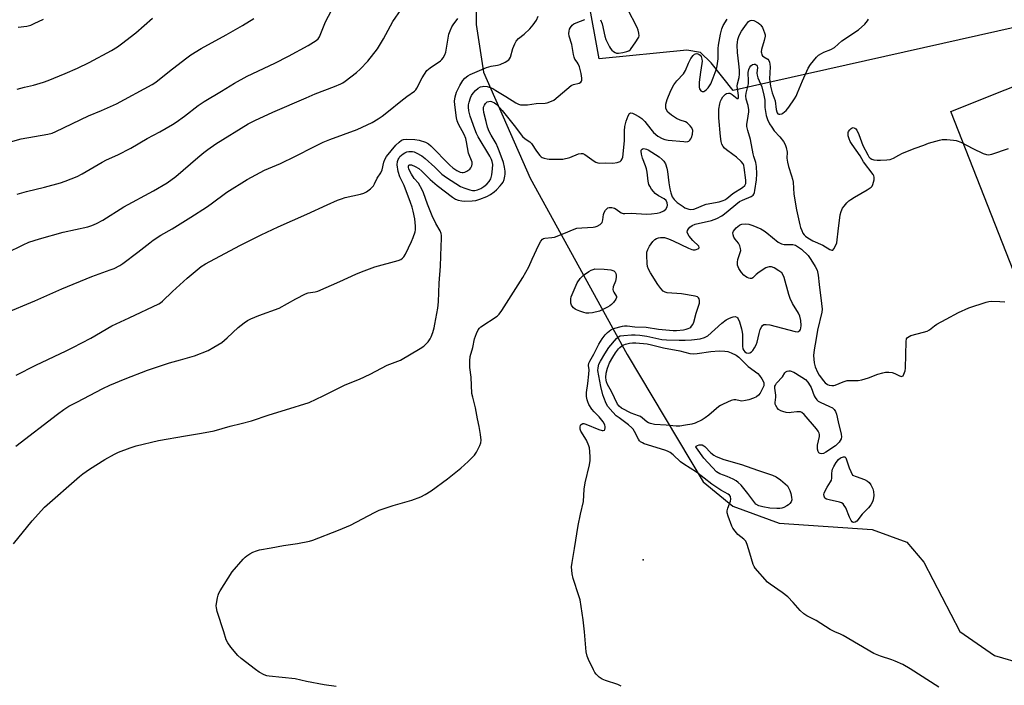
# Model space of a CAD drawing. Units: inches. Extents: x 1243770 to 1249770, y 577452 to 581452.
# Drawn here: x 1245543 to 1245943, y 578978 to 579249 of the extents above; entities that cross this region are included whole.
import ezdxf

# ---------------------------------------------------------------- set-up
doc = ezdxf.new("R2010")
doc.units = ezdxf.units.IN
doc.header["$MEASUREMENT"] = 0
for name, color, linetype in [('ELEV-Spot Elevation', 7, 'Continuous'), ('NTRL-Farm Land', 3, 'Continuous'), ('TRANS-Parking Lot', 4, 'Continuous'), ('Undefined', 1, 'Continuous')]:
    doc.layers.add(name, color=color, linetype=linetype)

msp = doc.modelspace()

# ---------------------------------------------------------------- linework, layer by layer
at = {"layer": 'ELEV-Spot Elevation'}
msp.add_point((1245796.48, 579029.17, 748.83), dxfattribs=at)
at = {"layer": 'NTRL-Farm Land'}
for points in [[(1245535.99, 579651.85, 0), (1245556.48, 579597.66, 0), (1245572.37, 579548.83, 0), (1245592.87, 579495.29, 0), (1245624.74, 579438.37, 0), (1245654.88, 579398.86, 0), (1245699.8, 579346.47, 0), (1245732.43, 579315.08, 0), (1245728.57, 579279.25, 0), (1245728.57, 579246.65, 0), (1245731.57, 579227.34, 0), (1245750.45, 579184.22, 0), (1245789.92, 579112.57, 0), (1245820.81, 579060.87, 0), (1245832.82, 579051, 0), (1245851.7, 579044.14, 0), (1245889.46, 579041.56, 0), (1245903.61, 579036.42, 0), (1245910.48, 579028.26, 0), (1245925.07, 579000.16, 0), (1245939.23, 578990.29, 0), (1245951.24, 578986.86, 0)], [(1245958.96, 579115.79, 0), (1245921.42, 579211.25, 0), (1246009.8, 579246.54, 0)]]:
    msp.add_polyline3d(points, dxfattribs=at)
at = {"layer": 'TRANS-Parking Lot'}
msp.add_polyline3d([(1245948.42, 579245.76, 0), (1245833.01, 579219.86, 0), (1245824, 579231.01, 0), (1245819.71, 579235.3, 0), (1245814.13, 579236.16, 0), (1245778.52, 579232.73, 0), (1245765.65, 579303.31, 0)], dxfattribs=at)
at = {"layer": 'Undefined'}
for points, elevation in [([(1245541.96, 579177.79), (1245545.74, 579178.84), (1245553.06, 579180.55), (1245559.56, 579182.31), (1245561.48, 579182.96), (1245566.3, 579184.91), (1245568.31, 579185.98), (1245576.46, 579190.74), (1245578.23, 579191.62), (1245582.92, 579193.73), (1245588.11, 579196.46), (1245594.83, 579200.3), (1245599.95, 579203.07), (1245605.15, 579206.04), (1245606.63, 579206.99), (1245609.92, 579209.36), (1245615.58, 579213.73), (1245617.99, 579215.43), (1245624.98, 579219.61), (1245630.24, 579222.87), (1245635.47, 579225.59), (1245646.72, 579230.92), (1245652.31, 579233.77), (1245660.28, 579238.1), (1245663.48, 579240.14), (1245664.28, 579240.86), (1245664.82, 579241.7), (1245667.31, 579247.75), (1245672.2, 579257.08)], 734), ([(1245537.76, 579153.87), (1245544.36, 579157.16), (1245546.76, 579158.17), (1245551.01, 579159.6), (1245560.6, 579162.25), (1245570.64, 579164.42), (1245572.3, 579164.99), (1245574.23, 579165.78), (1245576.71, 579167.16), (1245585.35, 579172.59), (1245597.37, 579179.02), (1245602.87, 579182.27), (1245606.41, 579184.84), (1245615.42, 579192.68), (1245617.83, 579194.69), (1245619.42, 579195.88), (1245622.76, 579198.13), (1245635.89, 579206.25), (1245638.58, 579207.68), (1245645.94, 579211.1), (1245659.45, 579216.92), (1245663.13, 579218.42), (1245671, 579221.46), (1245673.56, 579222.54), (1245674.31, 579222.93), (1245675.27, 579223.59), (1245679.93, 579227.14), (1245681.44, 579228.53), (1245684.49, 579231.74), (1245688.36, 579236.77), (1245690.84, 579240.82), (1245694.69, 579247.82), (1245698.07, 579252.69)], 736), ([(1245779.12, 579248.59), (1245779.7, 579246.97), (1245780.89, 579241.95), (1245781.3, 579240.53), (1245782.68, 579237.6), (1245783.12, 579236.85), (1245783.65, 579236.18), (1245784.31, 579235.65), (1245785.03, 579235.23), (1245785.54, 579235.06), (1245786.37, 579235.01), (1245788.11, 579235.24), (1245789.83, 579235.61), (1245790.59, 579235.94), (1245791.21, 579236.49), (1245793.48, 579239.57), (1245794.44, 579241.03), (1245794.68, 579241.53), (1245794.79, 579242.06), (1245794.71, 579243.19), (1245794.45, 579244.34), (1245794.03, 579245.44), (1245789.98, 579253.03)], 742), ([(1245536.84, 579129.21), (1245549.18, 579134.45), (1245560.06, 579139.23), (1245572.25, 579144.25), (1245579.71, 579146.93), (1245581.33, 579147.58), (1245583.65, 579148.72), (1245584.88, 579149.5), (1245591, 579154.17), (1245595.82, 579158), (1245597.24, 579159.02), (1245600.4, 579161.06), (1245604.9, 579163.7), (1245612.54, 579168.39), (1245618.96, 579172.47), (1245620.84, 579173.77), (1245627.18, 579178.6), (1245635.39, 579183.66), (1245642.47, 579187.43), (1245648.93, 579190.23), (1245655.12, 579193.15), (1245662.61, 579196.99), (1245666.34, 579198.81), (1245669.11, 579199.92), (1245680.15, 579204.04), (1245686.28, 579206.85), (1245688.7, 579208.3), (1245690.35, 579209.42), (1245692.91, 579211.43), (1245697.85, 579215.51), (1245700.36, 579217.39), (1245703.48, 579219.54), (1245704.01, 579220.07), (1245704.46, 579220.75), (1245706.55, 579225.04), (1245707.49, 579226.52), (1245708.51, 579227.93), (1245709.1, 579228.54), (1245709.77, 579229.06), (1245714.03, 579231.88), (1245714.61, 579232.44), (1245715.11, 579233.1), (1245715.78, 579234.35), (1245716.18, 579235.42), (1245717.46, 579242.76), (1245717.93, 579244.1), (1245718.65, 579245.63), (1245719.23, 579246.56), (1245721.08, 579249.02)], 738), ([(1245539.31, 579198.99), (1245543.6, 579200.15), (1245554.36, 579202.05), (1245556.16, 579202.55), (1245557.71, 579203.16), (1245570.95, 579209.55), (1245576.3, 579211.67), (1245582.32, 579214.47), (1245596.86, 579222.22), (1245598.3, 579223.17), (1245603.85, 579227.69), (1245610.39, 579232.76), (1245612.54, 579234.29), (1245616.7, 579236.87), (1245626.9, 579242.44), (1245633.6, 579246.29), (1245638.18, 579249.07)], 732), ([(1245540.52, 579035.74), (1245548.08, 579045.06), (1245553.13, 579050.55), (1245567.27, 579063.09), (1245568.62, 579064.12), (1245571.41, 579066.06), (1245577.59, 579069.94), (1245581.48, 579072.12), (1245583.08, 579072.91), (1245587.83, 579074.66), (1245590.37, 579075.51), (1245599.46, 579077.62), (1245610.36, 579079.58), (1245616.89, 579080.63), (1245621.98, 579081.62), (1245628.57, 579083.49), (1245633.02, 579084.53), (1245637.14, 579085.65), (1245644.36, 579088.06), (1245651.05, 579090.07), (1245660.59, 579093.11), (1245666.38, 579095.76), (1245675.25, 579100.25), (1245681.1, 579102.57), (1245685.51, 579104.58), (1245692.3, 579108.28), (1245696.72, 579109.83), (1245697.77, 579110.27), (1245705.81, 579115.06), (1245707.2, 579116.03), (1245708.26, 579116.92), (1245709.04, 579117.81), (1245709.88, 579119.03), (1245710.27, 579119.83), (1245710.86, 579121.5), (1245711.46, 579123.48), (1245711.79, 579124.93), (1245712.98, 579131.49), (1245713.2, 579133.96), (1245713.5, 579141.52), (1245714.01, 579148.47), (1245714.26, 579156.56), (1245714.5, 579159.63), (1245714.46, 579160.99), (1245714.3, 579161.8), (1245713.86, 579162.87), (1245712.09, 579165.87), (1245710.61, 579168.94), (1245708.77, 579173.68), (1245707.12, 579178.23), (1245706.55, 579179.55), (1245705.13, 579182.13), (1245703.33, 579184.15), (1245702.25, 579185.8), (1245701.22, 579187.91), (1245701, 579188.69), (1245701, 579189.13), (1245701.14, 579189.48), (1245701.45, 579189.67), (1245702.2, 579189.62), (1245703.71, 579188.98), (1245705.17, 579188.16), (1245706.51, 579187.06), (1245709.88, 579183.72), (1245712.7, 579181.29), (1245718.92, 579176.49), (1245720.18, 579175.75), (1245721.28, 579175.33), (1245722.73, 579174.99), (1245723.91, 579174.9), (1245726.91, 579174.98), (1245728.38, 579175.18), (1245730.07, 579175.73), (1245732.85, 579176.8), (1245734.42, 579177.64), (1245735.89, 579178.62), (1245736.78, 579179.43), (1245738.28, 579181.05), (1245739.02, 579181.92), (1245739.49, 579182.66), (1245739.91, 579183.74), (1245740.22, 579185.03), (1245740.31, 579185.88), (1245740.27, 579187.01), (1245740.05, 579188.7), (1245739.61, 579190.62), (1245737.9, 579195.34), (1245737.35, 579196.72), (1245736.61, 579198.25), (1245734.62, 579201.67), (1245733.88, 579203.12), (1245733.18, 579204.99), (1245732.53, 579207.21), (1245731.62, 579210.88), (1245731.48, 579212.29), (1245731.57, 579213.11), (1245731.86, 579213.9), (1245732.33, 579214.62), (1245732.94, 579215.17), (1245733.7, 579215.43), (1245734.26, 579215.46), (1245734.8, 579215.38), (1245736.05, 579214.8), (1245736.95, 579214.1), (1245739.11, 579211.71), (1245744, 579205.59), (1245747.34, 579201.14), (1245748.4, 579200.19), (1245750.37, 579198.95), (1245750.97, 579198.35), (1245753.01, 579195.18), (1245754.38, 579193.44), (1245754.96, 579192.89), (1245755.42, 579192.61), (1245756.22, 579192.31), (1245757.36, 579192.06), (1245758.23, 579191.94), (1245759.69, 579191.89), (1245762.29, 579191.88), (1245763.71, 579191.99), (1245766.6, 579192.62), (1245770.12, 579194.06), (1245771.2, 579194.29), (1245771.94, 579194.18), (1245772.7, 579193.82), (1245776.5, 579191.1), (1245777.24, 579190.67), (1245777.97, 579190.4), (1245778.75, 579190.32), (1245781.24, 579190.48), (1245784.14, 579190.36), (1245785.81, 579190.61), (1245786.6, 579190.84), (1245787.07, 579191.06), (1245787.45, 579191.39), (1245787.86, 579192.04), (1245788.13, 579192.81), (1245788.35, 579193.96), (1245788.82, 579199.46), (1245788.77, 579203.46), (1245788.98, 579205.25), (1245789.57, 579207.35), (1245790.35, 579209.56), (1245790.86, 579210.45), (1245791.37, 579210.71), (1245792.09, 579210.59), (1245792.86, 579210.25), (1245794.69, 579209.26), (1245795.9, 579208.46), (1245797.11, 579207.31), (1245799.51, 579204.08), (1245800.59, 579202.83), (1245802.43, 579201.3), (1245804.2, 579200.34), (1245805.26, 579199.95), (1245806.61, 579199.69), (1245812.93, 579199.06), (1245813.76, 579199.03), (1245814.54, 579199.12), (1245814.99, 579199.32), (1245815.36, 579199.64), (1245815.83, 579200.25), (1245816.08, 579200.72), (1245816.46, 579202.1), (1245816.54, 579203.53), (1245816.25, 579204.61), (1245815.58, 579205.53), (1245814.3, 579206.68), (1245813.59, 579207.06), (1245811.48, 579207.73), (1245809.95, 579208.52), (1245808, 579209.77), (1245806.48, 579211.08), (1245805.92, 579211.96), (1245805.66, 579212.68), (1245805.58, 579213.17), (1245805.69, 579214.28), (1245806.23, 579216.23), (1245807.67, 579219.83), (1245808.87, 579222.1), (1245810.05, 579223.7), (1245812.83, 579226.6), (1245813.63, 579227.97), (1245814.89, 579231), (1245815.75, 579232.77), (1245816.7, 579234.08), (1245817.26, 579234.59), (1245817.67, 579234.79), (1245818.17, 579234.82), (1245818.69, 579234.71), (1245819.19, 579234.5), (1245819.64, 579234.21), (1245820.05, 579233.59), (1245820.29, 579232.54), (1245820.36, 579231.7), (1245820.32, 579230.84), (1245819.7, 579227.33), (1245819.22, 579223.19), (1245819.24, 579221.22), (1245819.38, 579220.47), (1245819.56, 579220.06), (1245819.85, 579219.74), (1245820.46, 579219.48), (1245821.13, 579219.48), (1245821.55, 579219.67), (1245822.09, 579220.12), (1245822.8, 579220.91), (1245823.44, 579221.79), (1245823.86, 579222.56), (1245824.91, 579224.97), (1245825.73, 579227.13), (1245826.18, 579228.49), (1245826.51, 579229.92), (1245826.96, 579232.76), (1245826.97, 579236.83), (1245827.07, 579238.23), (1245827.83, 579242.74), (1245828.45, 579244.9), (1245829, 579246.17), (1245830.57, 579248.76)], 744), ([(1245541.36, 579075.42), (1245558.34, 579088.43), (1245560.98, 579090.3), (1245563.01, 579091.59), (1245566.15, 579093.31), (1245576.8, 579098.78), (1245579.67, 579100.15), (1245585.79, 579102.77), (1245594.89, 579106.26), (1245603.85, 579109.2), (1245608.39, 579110.39), (1245614.08, 579112.03), (1245619.63, 579114.25), (1245621.92, 579115.53), (1245625.12, 579117.53), (1245627.26, 579119.38), (1245631.75, 579123.58), (1245634.2, 579125.53), (1245635.59, 579126.46), (1245636.87, 579127.09), (1245640.16, 579128.41), (1245648.52, 579131.44), (1245655.22, 579135.15), (1245659.2, 579137.2), (1245660.27, 579137.59), (1245663.07, 579138), (1245664.19, 579138.33), (1245673.17, 579142.21), (1245679.67, 579145.25), (1245681.9, 579146.22), (1245687.29, 579148.18), (1245696.85, 579150.83), (1245697.91, 579151.25), (1245698.61, 579151.72), (1245699.18, 579152.33), (1245699.77, 579153.33), (1245702.27, 579158.53), (1245702.97, 579160.17), (1245703.72, 579162.4), (1245703.83, 579163.28), (1245703.86, 579164.77), (1245703.78, 579166.26), (1245703.57, 579167.73), (1245702.93, 579170.88), (1245702.49, 579172.49), (1245701.87, 579174.31), (1245699.25, 579181.21), (1245697.52, 579184.78), (1245696.83, 579186.9), (1245696.48, 579189.7), (1245696.57, 579191.05), (1245696.79, 579191.8), (1245697.04, 579192.28), (1245697.53, 579192.97), (1245698.13, 579193.59), (1245698.81, 579194.13), (1245699.55, 579194.57), (1245700.32, 579194.86), (1245701.13, 579195.05), (1245701.92, 579195.11), (1245702.69, 579195.05), (1245703.39, 579194.88), (1245704.13, 579194.56), (1245706.38, 579193.24), (1245707.79, 579192.22), (1245711.76, 579188.65), (1245714.64, 579185.89), (1245716.42, 579184.46), (1245722.14, 579180.79), (1245723.46, 579180.25), (1245725.92, 579179.51), (1245727.02, 579179.27), (1245728.04, 579179.25), (1245729.06, 579179.47), (1245730.4, 579180.06), (1245731.62, 579180.79), (1245732.87, 579181.8), (1245733.77, 579182.84), (1245734.46, 579184.02), (1245734.93, 579185.54), (1245735.23, 579188.08), (1245735.31, 579189.77), (1245735.08, 579191.04), (1245734.77, 579191.84), (1245734.11, 579193.12), (1245729.41, 579201.06), (1245728.71, 579202.37), (1245727.99, 579204.16), (1245726.14, 579209.37), (1245725.79, 579210.48), (1245725.56, 579211.64), (1245725.41, 579213.13), (1245725.42, 579214.02), (1245725.64, 579215.16), (1245726.19, 579216.85), (1245726.7, 579217.86), (1245727.32, 579218.78), (1245728.3, 579219.83), (1245729.37, 579220.77), (1245730.32, 579221.3), (1245731.08, 579221.51), (1245731.61, 579221.56), (1245732.97, 579221.47), (1245734.29, 579221.09), (1245735.31, 579220.6), (1245736.56, 579219.86), (1245740.53, 579217.42), (1245744.64, 579214.76), (1245745.68, 579214.24), (1245746.52, 579214.04), (1245747.98, 579213.95), (1245749.45, 579213.98), (1245752.91, 579214.56), (1245756.59, 579214.67), (1245757.4, 579214.83), (1245758.51, 579215.2), (1245760.08, 579215.97), (1245767.11, 579221.82), (1245768.1, 579222.32), (1245770.4, 579222.81), (1245771.03, 579223.19), (1245771.3, 579223.59), (1245771.47, 579224.07), (1245771.55, 579224.87), (1245771.23, 579226.8), (1245770.51, 579229.41), (1245770.04, 579230.7), (1245769.65, 579231.38), (1245768.67, 579232.62), (1245768.34, 579233.37), (1245768.1, 579234.48), (1245767.47, 579238.47), (1245766.39, 579241.95), (1245766.24, 579243.05), (1245766.31, 579243.88), (1245766.53, 579244.71), (1245766.89, 579245.46), (1245767.57, 579246.32), (1245768.19, 579246.85), (1245769.2, 579247.37), (1245772.66, 579248.67)], 742), ([(1245541.5, 579104.27), (1245549.52, 579108.23), (1245561.88, 579114.05), (1245564.53, 579115.39), (1245571.86, 579119.3), (1245580.41, 579124.24), (1245587.45, 579127.48), (1245599.56, 579133.24), (1245600.25, 579133.65), (1245601.04, 579134.26), (1245605.15, 579138.19), (1245611.06, 579143.58), (1245616.69, 579148.37), (1245618.45, 579149.48), (1245632.4, 579156.92), (1245641.19, 579161.25), (1245647.98, 579164.47), (1245659.65, 579169.64), (1245667.93, 579173.43), (1245672.17, 579175.25), (1245673.76, 579175.9), (1245675.27, 579176.39), (1245681.45, 579177.79), (1245682.85, 579178.2), (1245683.9, 579178.68), (1245685.52, 579179.93), (1245686.75, 579181.18), (1245687.19, 579181.9), (1245688.33, 579184.22), (1245689.81, 579186.4), (1245690.32, 579187.67), (1245690.97, 579190.75), (1245691.41, 579191.81), (1245692.15, 579193.06), (1245695.94, 579197.64), (1245697.19, 579198.88), (1245698.23, 579199.6), (1245698.95, 579199.87), (1245700.05, 579200.04), (1245703.6, 579199.94), (1245705.3, 579199.67), (1245707.98, 579198.82), (1245709.1, 579198.22), (1245710.11, 579197.42), (1245717.89, 579189.47), (1245719.09, 579188.45), (1245720.72, 579187.29), (1245721.47, 579186.89), (1245721.98, 579186.72), (1245722.78, 579186.58), (1245723.31, 579186.59), (1245723.87, 579186.72), (1245724.69, 579187.06), (1245725.93, 579187.83), (1245726.43, 579188.45), (1245726.74, 579189.17), (1245726.91, 579189.93), (1245726.84, 579190.7), (1245725.48, 579194.32), (1245724.65, 579198.98), (1245724.28, 579200.37), (1245723.62, 579201.9), (1245721.39, 579206.1), (1245720.83, 579207.58), (1245720.58, 579208.71), (1245719.89, 579214.02), (1245719.78, 579215.49), (1245720.01, 579217.2), (1245720.55, 579219.14), (1245721.92, 579221.9), (1245723.07, 579223.83), (1245723.97, 579224.9), (1245725.12, 579225.77), (1245726.11, 579226.31), (1245732.7, 579229.22), (1245734.62, 579229.73), (1245737.17, 579230.09), (1245738.27, 579230.36), (1245740.34, 579231.39), (1245741.76, 579232.34), (1245742.1, 579232.72), (1245742.45, 579233.35), (1245743.5, 579236.95), (1245744.23, 579238.83), (1245744.75, 579239.84), (1245745.73, 579240.92), (1245748.08, 579242.69), (1245750.41, 579244.85), (1245751.69, 579246.45), (1245752.99, 579248.4), (1245753.75, 579249.97)], 740), ([(1245541.92, 579220.41), (1245544.93, 579221.2), (1245548.56, 579221.97), (1245552.67, 579223.21), (1245554.6, 579223.9), (1245561.51, 579226.69), (1245566.5, 579228.88), (1245571.28, 579231.2), (1245580.27, 579236.12), (1245582.7, 579237.57), (1245584.35, 579238.74), (1245590.17, 579243.23), (1245597.03, 579249.24)], 730), ([(1245542.31, 579245.54), (1245545.92, 579246.03), (1245547.55, 579246.42), (1245548.91, 579246.99), (1245552.64, 579248.81)], 728), ([(1245625.92, 579000), (1245623.31, 579008.26), (1245622.95, 579009.69), (1245622.91, 579010.55), (1245622.99, 579011.41), (1245623.35, 579013.71), (1245623.61, 579014.83), (1245623.93, 579015.63), (1245624.5, 579016.65), (1245629.36, 579024.37), (1245633.84, 579029.49), (1245634.66, 579030.33), (1245635.32, 579030.86), (1245636.49, 579031.62), (1245637.71, 579032.27), (1245639.23, 579032.9), (1245640.52, 579033.3), (1245645.16, 579034.1), (1245650.2, 579035.09), (1245655.91, 579035.85), (1245660.74, 579036.83), (1245662.14, 579037.2), (1245672.62, 579041.32), (1245677.4, 579043.3), (1245687.23, 579048.42), (1245689.11, 579049.31), (1245694.85, 579051.33), (1245702.33, 579053.5), (1245705.98, 579054.82), (1245707.78, 579055.75), (1245710.26, 579057.24), (1245716.9, 579062.17), (1245722.34, 579066.5), (1245725.34, 579069.18), (1245727.82, 579071.69), (1245728.65, 579072.91), (1245730, 579075.58), (1245730.41, 579076.67), (1245730.52, 579077.81), (1245730.27, 579080.14), (1245729.81, 579083.35), (1245729.02, 579086.49), (1245728.27, 579090.89), (1245727.11, 579095.32), (1245726.83, 579096.72), (1245726.45, 579103.34), (1245726, 579107.26), (1245725.96, 579110.1), (1245726.15, 579111.79), (1245727.13, 579115.44), (1245727.89, 579118.98), (1245728.64, 579121.11), (1245729.33, 579122.64), (1245729.82, 579123.3), (1245730.48, 579123.86), (1245737.01, 579128.22), (1245737.82, 579128.98), (1245739, 579130.52), (1245747.56, 579143.83), (1245749.95, 579148.26), (1245751.24, 579151.26), (1245753.97, 579157.17), (1245754.8, 579158.68), (1245755.48, 579159.49), (1245755.92, 579159.73), (1245756.42, 579159.87), (1245759.28, 579160.08), (1245760.4, 579160.32), (1245764.19, 579161.7), (1245768.43, 579163.5), (1245769.51, 579163.86), (1245771.47, 579164.1), (1245776.09, 579164.27), (1245776.94, 579164.41), (1245777.73, 579164.72), (1245778.95, 579165.47), (1245779.37, 579165.83), (1245779.69, 579166.26), (1245780.06, 579167.29), (1245780.24, 579169.44), (1245780.5, 579170.22), (1245781.12, 579171.19), (1245781.67, 579171.83), (1245782.08, 579172.17), (1245782.56, 579172.36), (1245783.65, 579172.36), (1245784.75, 579172.05), (1245785.47, 579171.64), (1245787.54, 579170.19), (1245788.22, 579169.94), (1245788.91, 579169.84), (1245791.49, 579169.96), (1245797.75, 579169.61), (1245799.8, 579169.74), (1245802.15, 579170.04), (1245803.28, 579170.31), (1245804.75, 579170.98), (1245805.6, 579171.69), (1245806.2, 579172.59), (1245806.34, 579173.26), (1245806.17, 579174.21), (1245805.7, 579175.1), (1245804.98, 579175.78), (1245802.67, 579177), (1245801.36, 579178.04), (1245800.56, 579178.84), (1245799.86, 579179.73), (1245799.11, 579180.93), (1245798.76, 579181.67), (1245798.42, 579182.95), (1245798, 579186.69), (1245797.75, 579188), (1245797.36, 579189.25), (1245796.16, 579192.31), (1245795.68, 579193.92), (1245795.58, 579195.2), (1245795.67, 579195.61), (1245795.99, 579196.04), (1245796.42, 579196.21), (1245797.21, 579196.2), (1245797.74, 579196.05), (1245798.5, 579195.68), (1245802.89, 579192.9), (1245804.17, 579191.87), (1245804.88, 579191.1), (1245805.53, 579190.01), (1245806.09, 579188.31), (1245806.34, 579186.88), (1245806.83, 579182.32), (1245807.19, 579179.83), (1245807.62, 579178.23), (1245808.23, 579176.71), (1245808.99, 579175.59), (1245810.18, 579174.41), (1245812.62, 579172.67), (1245813.39, 579172.22), (1245814.16, 579171.9), (1245814.95, 579171.66), (1245815.76, 579171.54), (1245817.02, 579171.67), (1245818.05, 579171.99), (1245820.92, 579173.23), (1245821.99, 579173.6), (1245827.36, 579174.65), (1245828.92, 579175.09), (1245829.66, 579175.45), (1245830.37, 579175.92), (1245832.86, 579177.97), (1245836.74, 579180.46), (1245837.7, 579181.31), (1245838.11, 579182.09), (1245838.19, 579182.55), (1245838.18, 579183.37), (1245837.49, 579188.6), (1245837.3, 579189.41), (1245837, 579190.09), (1245836.31, 579190.96), (1245834.31, 579192.73), (1245832.93, 579193.86), (1245830.34, 579195.73), (1245829.46, 579196.45), (1245828.94, 579197.06), (1245828.44, 579197.98), (1245828.12, 579199.11), (1245827.8, 579201.16), (1245827.15, 579208.73), (1245827.17, 579212.24), (1245827.57, 579214.47), (1245827.88, 579215.56), (1245828.21, 579216.33), (1245828.78, 579217.27), (1245829.29, 579217.87), (1245829.85, 579218.31), (1245830.31, 579218.55), (1245831.12, 579218.75), (1245831.65, 579218.73), (1245832.15, 579218.53), (1245832.62, 579218.22), (1245834.6, 579216.65), (1245835.05, 579216.6), (1245835.2, 579216.86), (1245835.2, 579217.77), (1245834.73, 579220.59), (1245834.69, 579221.61), (1245834.82, 579222.59), (1245835.41, 579225.17), (1245835.51, 579226.47), (1245835.51, 579228.13), (1245835.32, 579230.7), (1245834.77, 579235.32), (1245834.69, 579238.3), (1245834.75, 579239.48), (1245834.94, 579240.59), (1245835.43, 579242.2), (1245836.35, 579243.92), (1245838.39, 579246.8), (1245839.25, 579247.81), (1245839.63, 579248.12), (1245840.08, 579248.31), (1245840.55, 579248.37), (1245841.34, 579248.2), (1245843.19, 579247.27), (1245843.9, 579246.75), (1245844.27, 579246.39), (1245844.88, 579245.44), (1245845.79, 579243.24), (1245846, 579242.41), (1245846.03, 579241.84), (1245845.66, 579240.13), (1245844.46, 579236.44), (1245844.38, 579235.59), (1245844.45, 579235.07), (1245844.71, 579234.34), (1245844.98, 579233.97), (1245845.48, 579233.55), (1245847.04, 579232.54), (1245847.53, 579231.99), (1245847.83, 579231.31), (1245847.95, 579230.52), (1245847.98, 579229.4), (1245847.81, 579224.62), (1245848.15, 579221.62), (1245848.84, 579218.88), (1245850.01, 579215.65), (1245850.48, 579212.16), (1245850.71, 579211.17), (1245850.88, 579210.78), (1245851.19, 579210.42), (1245851.58, 579210.24), (1245852.02, 579210.24), (1245852.73, 579210.41), (1245853.19, 579210.63), (1245853.87, 579211.14), (1245854.5, 579211.75), (1245855.62, 579213.1), (1245857.94, 579216.48), (1245858.6, 579217.59), (1245859.21, 579218.85), (1245861.22, 579223.78), (1245863.5, 579228.94), (1245864.5, 579230.41), (1245866.91, 579233.4), (1245867.74, 579234.17), (1245868.87, 579234.92), (1245869.92, 579235.41), (1245872.7, 579236.45), (1245874.17, 579237.28), (1245877.17, 579239.99), (1245883.97, 579244.44), (1245886.47, 579246.82), (1245887.62, 579248.1), (1245888.06, 579248.84)], 746), ([(1245772.56, 579000), (1245772.08, 579004.83), (1245770.74, 579012.92), (1245770.29, 579014.62), (1245767.96, 579021.61), (1245767.62, 579023.58), (1245767.34, 579026.4), (1245767.5, 579028.11), (1245768.49, 579033.85), (1245769.96, 579043.19), (1245770.92, 579047.77), (1245772.12, 579052.92), (1245772.48, 579057.95), (1245772.84, 579060.49), (1245774.59, 579067.75), (1245774.85, 579069.5), (1245774.86, 579070.95), (1245774.72, 579073.24), (1245774.56, 579074.66), (1245774.37, 579075.48), (1245773.32, 579077.8), (1245771.13, 579081.49), (1245770.84, 579082.26), (1245770.77, 579083.09), (1245770.97, 579083.84), (1245771.27, 579084.2), (1245771.88, 579084.53), (1245772.34, 579084.57), (1245773.07, 579084.36), (1245778.37, 579082.2), (1245779.72, 579081.77), (1245780.21, 579081.72), (1245780.7, 579081.91), (1245780.89, 579082.2), (1245781, 579082.83), (1245780.97, 579083.29), (1245780.77, 579084.07), (1245780.18, 579085.31), (1245778.56, 579087.34), (1245776.45, 579089.3), (1245775.53, 579090.37), (1245774.31, 579092.36), (1245773.87, 579093.38), (1245773.63, 579094.16), (1245773.44, 579095.52), (1245773.39, 579097.17), (1245773.94, 579100.79), (1245774.34, 579104.57), (1245774.4, 579106.31), (1245774.2, 579108.11), (1245774.34, 579109.12), (1245774.69, 579109.92), (1245776.3, 579112.76), (1245778.41, 579116.82), (1245779.8, 579119.03), (1245781.01, 579120.59), (1245781.98, 579121.59), (1245783.3, 579122.59), (1245784.36, 579123.11), (1245788, 579124.09), (1245788.85, 579124.23), (1245789.94, 579124.26), (1245793.07, 579123.85), (1245797.69, 579123.64), (1245802.61, 579122.96), (1245807.12, 579122.44), (1245808.67, 579122.34), (1245809.99, 579122.37), (1245812.78, 579122.65), (1245813.88, 579122.86), (1245814.65, 579123.1), (1245815.36, 579123.44), (1245815.77, 579123.73), (1245816.12, 579124.1), (1245816.54, 579124.75), (1245816.95, 579125.78), (1245817.94, 579129.41), (1245819.26, 579133.48), (1245819.33, 579134.53), (1245819.17, 579135.26), (1245818.97, 579135.67), (1245818.46, 579136.08), (1245817.51, 579136.35), (1245811.94, 579137.31), (1245806.16, 579137.72), (1245805.35, 579137.91), (1245804.52, 579138.39), (1245803.55, 579139.41), (1245802.35, 579141.03), (1245799.38, 579145.77), (1245798.57, 579147.32), (1245798.21, 579148.4), (1245798.04, 579149.56), (1245797.85, 579152.8), (1245797.94, 579154.23), (1245798.32, 579155.3), (1245798.99, 579156.58), (1245799.61, 579157.56), (1245800.36, 579158.46), (1245801.2, 579159.27), (1245801.89, 579159.75), (1245802.67, 579160.04), (1245803.52, 579160.18), (1245804.35, 579160.19), (1245805.1, 579160.08), (1245806.74, 579159.55), (1245808.64, 579158.75), (1245814.78, 579155.84), (1245816.15, 579155.28), (1245816.71, 579155.14), (1245817.49, 579155.14), (1245817.99, 579155.26), (1245818.68, 579155.57), (1245819.03, 579155.82), (1245819.2, 579156.11), (1245819.04, 579156.61), (1245816.57, 579158.95), (1245815.1, 579160.73), (1245814.38, 579161.86), (1245814.26, 579162.32), (1245814.42, 579163.02), (1245814.82, 579163.71), (1245815.36, 579164.33), (1245816.28, 579164.94), (1245817.59, 579165.48), (1245824.21, 579167.02), (1245825.31, 579167.39), (1245826.34, 579167.88), (1245828.35, 579168.97), (1245829.51, 579169.74), (1245835.64, 579174.73), (1245836.78, 579175.35), (1245840.38, 579176.81), (1245841.07, 579177.27), (1245841.38, 579177.68), (1245841.67, 579178.44), (1245841.85, 579179.28), (1245842.48, 579183.6), (1245842.63, 579185.92), (1245842.52, 579189.03), (1245842.23, 579190.65), (1245841.44, 579192.99), (1245841.14, 579194.11), (1245840.08, 579199.95), (1245838.93, 579203.54), (1245838.54, 579205.18), (1245838.52, 579205.98), (1245839.14, 579209.46), (1245839.33, 579211.15), (1245839.35, 579212), (1245839.07, 579213.68), (1245838.27, 579216.37), (1245838.11, 579217.61), (1245838.25, 579218.71), (1245838.98, 579221.44), (1245839.19, 579222.55), (1245839.26, 579223.67), (1245839.16, 579227.13), (1245839.34, 579228.4), (1245839.73, 579229.33), (1245840.2, 579229.92), (1245840.82, 579230.35), (1245841.51, 579230.53), (1245841.98, 579230.49), (1245842.4, 579230.32), (1245842.66, 579230.1), (1245842.82, 579229.7), (1245842.84, 579229.18), (1245842.62, 579226.9), (1245842.7, 579226.06), (1245843.05, 579224.98), (1245844.61, 579221.3), (1245845.51, 579217.92), (1245845.86, 579215.91), (1245845.93, 579212.9), (1245846.1, 579211.25), (1245846.39, 579209.62), (1245846.89, 579208.08), (1245847.71, 579206.32), (1245848.65, 579204.89), (1245849.72, 579203.52), (1245851.96, 579201.01), (1245853.4, 579199.12), (1245854.1, 579197.91), (1245854.57, 579196.64), (1245854.92, 579194.78), (1245854.85, 579192.33), (1245855.03, 579190.68), (1245855.45, 579188.99), (1245856.76, 579185.16), (1245857.16, 579183.78), (1245857.33, 579182.54), (1245857.68, 579177.69), (1245858.69, 579171.37), (1245860.11, 579165.32), (1245860.42, 579164.21), (1245860.9, 579162.91), (1245861.38, 579161.92), (1245861.84, 579161.24), (1245862.39, 579160.64), (1245863.32, 579159.95), (1245865.34, 579158.77), (1245869.4, 579157.03), (1245872.24, 579155.28), (1245873.12, 579154.95), (1245873.49, 579155.05), (1245873.95, 579155.54), (1245874.62, 579156.71), (1245875.14, 579158.01), (1245875.33, 579159.16), (1245875.62, 579162.64), (1245876.52, 579169.27), (1245876.84, 579170.67), (1245877.45, 579172), (1245878.12, 579172.9), (1245879.24, 579174.16), (1245880.03, 579174.96), (1245880.83, 579175.62), (1245882.26, 579176.54), (1245887.43, 579179.46), (1245889.08, 579180.59), (1245889.45, 579180.99), (1245889.81, 579181.7), (1245890.27, 579183.61), (1245890.33, 579184.69), (1245890.21, 579185.21), (1245889.96, 579185.7), (1245886.04, 579190.88), (1245884.57, 579193.29), (1245881.35, 579197.9), (1245880.59, 579199.14), (1245880.09, 579200.16), (1245879.73, 579201.44), (1245879.7, 579202.21), (1245879.76, 579202.71), (1245879.94, 579203.19), (1245880.38, 579203.86), (1245880.94, 579204.42), (1245881.34, 579204.68), (1245881.78, 579204.78), (1245882.43, 579204.59), (1245882.81, 579204.28), (1245883.3, 579203.66), (1245884.14, 579201.91), (1245885.71, 579197.5), (1245887.72, 579193.67), (1245888.17, 579192.95), (1245888.71, 579192.33), (1245889.38, 579191.88), (1245890.13, 579191.66), (1245891.49, 579191.53), (1245892.9, 579191.53), (1245895.45, 579191.66), (1245896.83, 579191.86), (1245898.11, 579192.39), (1245900.28, 579193.63), (1245901.86, 579194.36), (1245906.96, 579196.43), (1245910.46, 579197.66), (1245912.43, 579198.46), (1245916.83, 579199.66), (1245917.94, 579199.87), (1245918.77, 579199.94), (1245919.91, 579199.91), (1245922.51, 579199.68), (1245923.64, 579199.53), (1245924.47, 579199.31), (1245925.77, 579198.72), (1245930.39, 579196.31), (1245934.6, 579194.3), (1245935.92, 579193.78), (1245936.74, 579193.69), (1245938.14, 579194.01), (1245944.93, 579196.29)], 748), ([(1245874.29, 579000), (1245872.42, 579000.9), (1245866.69, 579004.58), (1245862.97, 579006.47), (1245861.77, 579007.27), (1245860.29, 579008.58), (1245857.44, 579011.87), (1245855.22, 579014.12), (1245852.89, 579015.93), (1245848.08, 579019.28), (1245846.96, 579020.2), (1245841.97, 579025.81), (1245841.52, 579026.48), (1245841.18, 579027.26), (1245839.78, 579031.97), (1245838.65, 579035.37), (1245838.1, 579036.73), (1245837.79, 579037.21), (1245837.4, 579037.61), (1245834.88, 579039.47), (1245833.75, 579040.81), (1245832.93, 579042.05), (1245832.51, 579042.83), (1245830.94, 579046.91), (1245830.54, 579048.27), (1245830.51, 579049.08), (1245830.78, 579050.14), (1245831.88, 579052.97), (1245832.09, 579053.9), (1245831.95, 579054.88), (1245831.55, 579055.47), (1245830.92, 579055.92), (1245827.98, 579057.51), (1245826.33, 579058.52), (1245824.32, 579059.99), (1245818.1, 579064.83), (1245812.93, 579068.06), (1245811.64, 579069.07), (1245808.63, 579071.9), (1245807.36, 579072.82), (1245806.36, 579073.33), (1245805.29, 579073.75), (1245796.87, 579076.34), (1245796.08, 579076.67), (1245795.38, 579077.12), (1245794.98, 579077.52), (1245794.48, 579078.21), (1245792.88, 579081.39), (1245792.31, 579082.26), (1245791.78, 579082.88), (1245790.52, 579083.98), (1245786.6, 579086.83), (1245785.5, 579087.7), (1245784.12, 579089.13), (1245782.07, 579091.53), (1245781.35, 579092.76), (1245780.38, 579095.18), (1245780.04, 579096.25), (1245779.2, 579099.57), (1245778.03, 579106.09), (1245778.09, 579107.22), (1245778.44, 579108.63), (1245779.06, 579109.91), (1245780.78, 579112.89), (1245782.44, 579115.4), (1245785.57, 579119.16), (1245786.34, 579119.8), (1245787.1, 579120.12), (1245788.5, 579120.34), (1245791.62, 579120.57), (1245793.18, 579120.6), (1245795.11, 579120.51), (1245797.85, 579120.1), (1245804, 579118.7), (1245805.85, 579118.53), (1245811.1, 579118.4), (1245813.43, 579118.41), (1245816.1, 579118.58), (1245819.55, 579118.96), (1245821.41, 579119.53), (1245822.65, 579120.23), (1245828.42, 579125.34), (1245830.18, 579126.64), (1245831.19, 579127.22), (1245832.23, 579127.69), (1245833.02, 579127.95), (1245833.79, 579128.02), (1245834.43, 579127.83), (1245834.77, 579127.53), (1245835.05, 579127.1), (1245835.57, 579125.82), (1245836.35, 579123.01), (1245836.63, 579121.73), (1245836.77, 579120.69), (1245836.83, 579119.33), (1245836.8, 579116.01), (1245836.99, 579114.9), (1245837.3, 579114.27), (1245837.79, 579113.71), (1245838.39, 579113.32), (1245839.09, 579113.2), (1245839.82, 579113.34), (1245840.49, 579113.67), (1245841.05, 579114.28), (1245841.65, 579115.27), (1245842.32, 579116.58), (1245842.75, 579117.66), (1245843.54, 579121.12), (1245844.04, 579122.72), (1245844.66, 579124.02), (1245844.99, 579124.44), (1245845.45, 579124.74), (1245845.94, 579124.83), (1245846.46, 579124.82), (1245847.86, 579124.59), (1245858.18, 579121.91), (1245859.24, 579121.86), (1245859.7, 579122.03), (1245860.06, 579122.34), (1245860.31, 579122.78), (1245860.48, 579123.27), (1245860.61, 579124.37), (1245860.44, 579126.44), (1245860.11, 579128.18), (1245859.58, 579129.38), (1245857.16, 579133.29), (1245856.12, 579135.36), (1245855.58, 579136.97), (1245853.78, 579143.89), (1245853.37, 579144.89), (1245852.73, 579145.73), (1245851.57, 579146.61), (1245849.63, 579147.75), (1245848.64, 579148.15), (1245847.62, 579148.27), (1245847.09, 579148.14), (1245846.32, 579147.76), (1245843.54, 579146.01), (1245842.37, 579145.1), (1245841, 579143.69), (1245840.59, 579143.5), (1245839.91, 579143.45), (1245839.42, 579143.55), (1245838.67, 579143.88), (1245837.96, 579144.32), (1245837.29, 579144.88), (1245836.34, 579145.94), (1245835.3, 579147.6), (1245834.82, 579148.84), (1245834.71, 579150.09), (1245834.94, 579151.2), (1245835.91, 579153.97), (1245836.06, 579154.8), (1245836.01, 579155.64), (1245835.71, 579156.74), (1245835.23, 579157.77), (1245833.78, 579159.5), (1245833.32, 579160.21), (1245832.95, 579161.26), (1245832.87, 579162.04), (1245833.12, 579162.76), (1245834.26, 579164.03), (1245835.6, 579165.16), (1245836.09, 579165.44), (1245836.59, 579165.59), (1245837.94, 579165.73), (1245839.31, 579165.6), (1245840.99, 579165.01), (1245844.28, 579163.6), (1245845.54, 579162.85), (1245846.74, 579162.02), (1245851.31, 579158.28), (1245852.69, 579157.51), (1245853.77, 579157.3), (1245856.54, 579157.35), (1245857.3, 579157.29), (1245858.28, 579156.99), (1245859.21, 579156.53), (1245860.74, 579155.41), (1245863.42, 579152.82), (1245864.6, 579151.22), (1245866.38, 579148.34), (1245867.09, 579146.87), (1245867.58, 579144.86), (1245867.94, 579141.03), (1245868.95, 579133.27), (1245869.15, 579130.99), (1245869.02, 579129.84), (1245867.29, 579122.45), (1245866.79, 579119.04), (1245865.94, 579114.53), (1245865.72, 579112.23), (1245865.95, 579109.25), (1245866.37, 579107.53), (1245867.29, 579105.46), (1245868.02, 579104.25), (1245869.71, 579101.94), (1245870.44, 579101.08), (1245871.29, 579100.43), (1245872.04, 579100.15), (1245873.13, 579100), (1245873.96, 579100.04), (1245874.5, 579100.17), (1245877.69, 579101.52), (1245879.35, 579101.98), (1245880.47, 579102.08), (1245883.87, 579102.09), (1245885.26, 579102.3), (1245888, 579103.11), (1245891.86, 579104.61), (1245893.81, 579105.19), (1245894.93, 579105.44), (1245896.28, 579105.46), (1245897.61, 579105.26), (1245898.67, 579104.89), (1245900.68, 579103.89), (1245901.36, 579103.7), (1245901.74, 579103.74), (1245902.05, 579104), (1245902.4, 579104.67), (1245902.85, 579106.03), (1245903.07, 579107.1), (1245903.3, 579117.82), (1245903.49, 579118.93), (1245903.89, 579119.54), (1245904.5, 579119.95), (1245905.28, 579120.26), (1245910.42, 579121.63), (1245911.8, 579122.09), (1245912.77, 579122.65), (1245914.81, 579124.28), (1245915.75, 579124.9), (1245919.62, 579126.9), (1245924.57, 579129.69), (1245928.73, 579131.55), (1245935.78, 579133.8), (1245936.93, 579134.1), (1245938.11, 579134.26), (1245941.36, 579134.16), (1245943.41, 579133.94)], 750), ([(1245671.59, 578977.69), (1245666.74, 578978.45), (1245659.56, 578979.76), (1245654.91, 578980.84), (1245644.44, 578981.93), (1245643.43, 578982.15), (1245642.41, 578982.52), (1245640.32, 578983.64), (1245638.83, 578984.6), (1245632.96, 578989.12), (1245631.63, 578990.29), (1245628.78, 578993.76), (1245627.53, 578995.43), (1245626.94, 578996.72), (1245625.92, 579000)], 746), ([(1245787.52, 578977.95), (1245786.17, 578978.52), (1245781.09, 578980.2), (1245779.7, 578980.75), (1245778.52, 578981.55), (1245777.28, 578982.73), (1245776.78, 578983.44), (1245776.22, 578984.49), (1245774.13, 578988.77), (1245773.59, 578990.14), (1245773.31, 578991.85), (1245772.56, 579000)], 748), ([(1245916.57, 578977.52), (1245904.9, 578984.92), (1245901.94, 578986.66), (1245898.81, 578988.11), (1245897.43, 578988.61), (1245892.92, 578990.04), (1245890.2, 578991.12), (1245877.72, 578998.5), (1245876.64, 578999.03), (1245874.29, 579000)], 750)]:
    msp.add_lwpolyline(points, dxfattribs=dict(at, elevation=elevation))
for points, elevation in [([(1245774.3, 579129.33), (1245773.19, 579129.42), (1245772.35, 579129.61), (1245770.64, 579130.17), (1245769.26, 579130.72), (1245768.75, 579131.01), (1245768.08, 579131.56), (1245767.53, 579132.22), (1245767.26, 579132.71), (1245767.07, 579133.51), (1245767.02, 579134.37), (1245767.05, 579135.23), (1245767.19, 579136.07), (1245767.9, 579137.98), (1245769.55, 579141.68), (1245770.77, 579143.44), (1245772.2, 579144.85), (1245774.28, 579146.34), (1245775.24, 579146.81), (1245776.45, 579147.25), (1245776.83, 579147.36), (1245780.62, 579147.29), (1245783.24, 579146.98), (1245784.06, 579146.78), (1245784.53, 579146.56), (1245785.01, 579146.07), (1245785.32, 579145.44), (1245785.42, 579144.89), (1245785.41, 579144.02), (1245785.31, 579143.13), (1245785.12, 579142.33), (1245784.26, 579140.11), (1245784.14, 579139), (1245784.25, 579138.45), (1245784.47, 579137.93), (1245785.57, 579136.2), (1245785.6, 579135.78), (1245785.33, 579135.11), (1245784.37, 579133.76), (1245783.61, 579132.92), (1245782.92, 579132.39), (1245781.89, 579131.79), (1245779.75, 579130.71), (1245778.66, 579130.26), (1245775.88, 579129.54)], 748), ([(1245816.75, 579112.89), (1245818.36, 579113.03), (1245823.95, 579113.84), (1245827.29, 579114.14), (1245829.55, 579113.98), (1245830.81, 579113.78), (1245832.13, 579113.3), (1245834.17, 579112.33), (1245835.3, 579111.48), (1245839.03, 579107.77), (1245843.06, 579104.86), (1245843.75, 579104.09), (1245844.71, 579102.7), (1245845.32, 579101.51), (1245845.47, 579101.03), (1245845.51, 579100.46), (1245845.41, 579099.91), (1245845.09, 579099.09), (1245844.01, 579096.95), (1245843.33, 579096.05), (1245842.52, 579095.43), (1245841.27, 579094.85), (1245839.38, 579094.22), (1245837.97, 579093.88), (1245836.56, 579093.69), (1245835.78, 579093.75), (1245834.07, 579094.16), (1245833.31, 579094.18), (1245832.21, 579093.87), (1245828.92, 579092.47), (1245827.87, 579091.92), (1245827.16, 579091.42), (1245823.11, 579088.02), (1245821.56, 579086.82), (1245820.35, 579086.11), (1245817.53, 579084.75), (1245816.16, 579084.33), (1245813.57, 579083.86), (1245811.27, 579083.49), (1245809.82, 579083.44), (1245805.71, 579083.93), (1245801.05, 579084.2), (1245799.39, 579084.56), (1245798.61, 579084.86), (1245797.88, 579085.28), (1245796.18, 579086.78), (1245795.29, 579087.37), (1245794.56, 579087.69), (1245791.58, 579088.71), (1245787.64, 579090.77), (1245786.64, 579091.59), (1245786.03, 579092.46), (1245783.48, 579097.58), (1245781.93, 579100.37), (1245781.47, 579101.48), (1245781.31, 579102.2), (1245781.23, 579103.23), (1245781.41, 579105.05), (1245781.91, 579107.11), (1245782.74, 579109.25), (1245784.05, 579111.57), (1245785.19, 579113.32), (1245786.36, 579114.89), (1245786.93, 579115.49), (1245787.8, 579116.16), (1245788.51, 579116.55), (1245789.28, 579116.84), (1245790.86, 579117.26), (1245792.13, 579117.38), (1245793.5, 579117.33), (1245797.98, 579116.89), (1245799.81, 579116.54), (1245804.63, 579115.33), (1245811.34, 579114.09), (1245815.33, 579113.03)], 752), ([(1245868.94, 579072.26), (1245868.36, 579072.35), (1245867.85, 579072.7), (1245867.52, 579073.2), (1245867.3, 579074.16), (1245867.26, 579074.98), (1245867.32, 579075.82), (1245868.1, 579079.34), (1245868.13, 579080.08), (1245867.97, 579080.71), (1245867.55, 579081.45), (1245866.84, 579082.38), (1245861.85, 579088.3), (1245860.85, 579089.1), (1245860.4, 579089.28), (1245859.91, 579089.36), (1245858.85, 579089.34), (1245856.59, 579088.99), (1245855.74, 579088.93), (1245854.58, 579089.06), (1245853.14, 579089.39), (1245852.32, 579089.7), (1245851.44, 579090.31), (1245850.88, 579090.92), (1245850.31, 579091.93), (1245850.13, 579092.47), (1245850.07, 579093.05), (1245850.37, 579095.25), (1245850.4, 579096.05), (1245849.88, 579098.89), (1245849.95, 579099.69), (1245850.17, 579100.19), (1245850.63, 579100.91), (1245853.05, 579103.6), (1245853.99, 579105.15), (1245854.47, 579105.56), (1245854.97, 579105.86), (1245855.58, 579106.03), (1245856.23, 579106), (1245857.6, 579105.48), (1245858.38, 579105.06), (1245862.39, 579102.42), (1245863.36, 579101.37), (1245864.31, 579099.92), (1245864.67, 579099.15), (1245865.89, 579095.8), (1245866.29, 579095.11), (1245866.99, 579094.24), (1245867.61, 579093.68), (1245868.36, 579093.22), (1245872.2, 579091.5), (1245873.36, 579090.9), (1245874.09, 579090.29), (1245874.62, 579089.47), (1245874.97, 579088.42), (1245875.65, 579085.21), (1245876.94, 579080.28), (1245877.05, 579079.22), (1245876.92, 579078.4), (1245876.54, 579077.67), (1245876.03, 579076.98), (1245875.26, 579076.12), (1245874.61, 579075.56), (1245870.72, 579072.94), (1245869.68, 579072.42)], 752), ([(1245850.8, 579050.08), (1245847.93, 579050.16), (1245845.11, 579050.67), (1245843.43, 579051.11), (1245842.27, 579051.8), (1245841.34, 579052.83), (1245838.98, 579056.2), (1245836.21, 579059.54), (1245835.06, 579060.63), (1245834.2, 579061.26), (1245832.94, 579061.95), (1245830.57, 579063.03), (1245827.57, 579064.1), (1245826.84, 579064.49), (1245826.22, 579064.99), (1245821.11, 579070.54), (1245818.04, 579074.76), (1245817.89, 579075.12), (1245817.98, 579075.41), (1245818.5, 579075.71), (1245819.22, 579075.9), (1245819.99, 579075.96), (1245820.46, 579075.87), (1245821.06, 579075.55), (1245821.5, 579075.18), (1245823.92, 579072.6), (1245825.1, 579071.75), (1245826.1, 579071.21), (1245829.2, 579070.02), (1245836.44, 579067.9), (1245842.83, 579065.62), (1245848.95, 579063.63), (1245850.42, 579062.95), (1245852.27, 579061.7), (1245855.13, 579059.27), (1245856.02, 579057.3), (1245856.47, 579056.1), (1245856.76, 579054.66), (1245856.78, 579053.52), (1245856.53, 579052.8), (1245856.09, 579052.14), (1245855.51, 579051.59), (1245854.81, 579051.13), (1245853.56, 579050.5), (1245852.78, 579050.23), (1245851.94, 579050.11)], 752), ([(1245881.93, 579044.33), (1245881.75, 579044.37), (1245881.4, 579044.61), (1245880.96, 579045.22), (1245880.35, 579046.47), (1245878.73, 579050.34), (1245878.18, 579051.29), (1245877.65, 579051.91), (1245877.01, 579052.37), (1245876.24, 579052.65), (1245871.97, 579053.51), (1245870.89, 579053.83), (1245870.29, 579054.24), (1245870.08, 579054.6), (1245869.95, 579055.04), (1245869.92, 579055.76), (1245869.99, 579056.25), (1245870.36, 579057.27), (1245871.15, 579058.72), (1245872.58, 579060.83), (1245872.92, 579061.56), (1245873.06, 579062.36), (1245873.11, 579064.29), (1245873.23, 579065.32), (1245873.43, 579066.09), (1245873.88, 579067.11), (1245874.84, 579068.78), (1245875.77, 579069.93), (1245876.66, 579070.61), (1245877.38, 579070.96), (1245877.83, 579071.1), (1245878.24, 579071.08), (1245878.42, 579070.98), (1245878.73, 579070.64), (1245878.99, 579070.18), (1245880.14, 579066.53), (1245881.54, 579063.6), (1245883, 579062.99), (1245886.41, 579061.87), (1245887.63, 579061.19), (1245888.27, 579060.62), (1245888.94, 579059.69), (1245889.75, 579058.09), (1245890.1, 579056.97), (1245890.15, 579055.28), (1245889.95, 579053.6), (1245889.66, 579052.79), (1245888.92, 579051.51), (1245888.04, 579050.32), (1245885.44, 579047.74), (1245883.31, 579044.96), (1245882.53, 579044.44)], 752)]:
    msp.add_lwpolyline(points, close=True, dxfattribs=dict(at, elevation=elevation))

doc.saveas('drawing.dxf')
